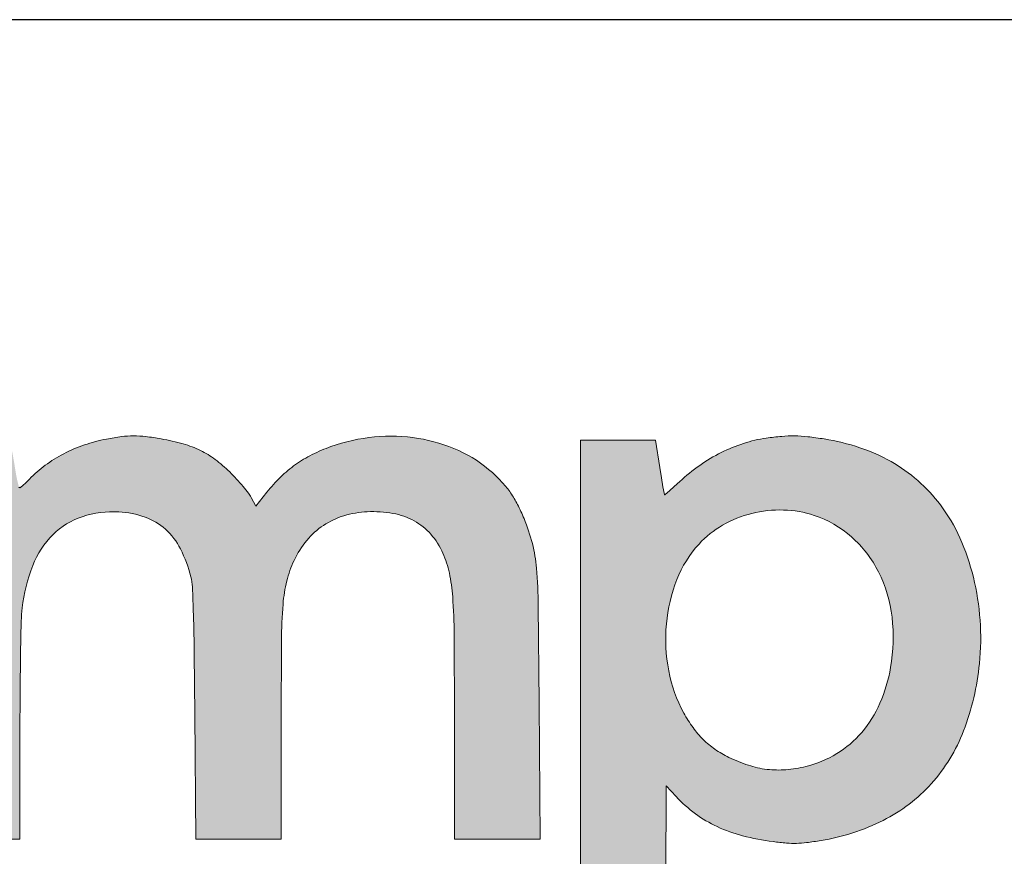
# Model space of a CAD drawing. Units: millimetres. Extents: x 25 to 2078, y 25 to 1460.
# Drawn here: x 1283 to 1339, y 244 to 292 of the extents above; entities that cross this region are included whole.
import ezdxf

# ---------------------------------------------------------------- set-up
doc = ezdxf.new("R2010")
doc.units = ezdxf.units.MM
doc.header["$LTSCALE"] = 5

# ---------------------------------------------------------------- blocks, each defined once
blk = doc.blocks.new('[Logo] Glen Dimplex Flame Europe')
at = {"linetype": 'Continuous'}
h = blk.add_hatch(color=7, dxfattribs=at)
edge = h.paths.add_edge_path(flags=0)
edge.add_arc((1333.869520358342, -815.4217136407732), 44.7488098854237, 97.32529035364009, 100.8200620031267)
edge.add_arc((1330.874302435314, -799.7500773029765), 28.79351246072722, 100.8200503727567, 108.9370709734236)
edge.add_arc((1330.24898798907, -797.9274981581431), 26.86664637930554, 108.9370944136426, 117.4869274118676)
edge.add_arc((1329.522089766076, -796.530310415578), 25.29168142287734, 117.4869807860745, 126.3013694090768)
edge.add_arc((1327.28041684895, -793.4788379388162), 21.50531354018762, 126.3013023079343, 136.255565557029)
edge.add_line((1311.744308879382, -778.6091419224311), (1311.165318879382, -779.1926819224312))
edge.add_arc((1301.476267047713, -769.2266757219404), 13.89960449023575, 311.2008976833573, 314.1927133291907, ccw=False)
edge.add_line((1310.631953879382, -779.6848019224311), (1310.174243879382, -780.0717569224312))
edge.add_arc((1310.004595330811, -779.8639065460139), 0.268295376421222, 269.99969004030623, 309.221500546306, ccw=False)
edge.add_arc((1310.004594009585, -779.9992761382778), 0.1329257841534702, 195.1348340737944, 269.99994387762735, ccw=False)
edge.add_line((1309.876278879382, -780.0339819224312), (1309.654328879382, -779.1692169224312))
edge.add_arc((1330.207965829528, -774.1758355077678), 21.15149757891134, 190.7215019782135, 193.6551148399915, ccw=False)
edge.add_arc((1349.253772967661, -770.5698891193775), 40.53565654645138, 188.9182785757916, 190.7212249715257, ccw=False)
edge.add_arc((1202.445723637037, -793.6077643268377), 108.0690104138608, 8.918468387926577, 10.98770653198607)
edge.add_arc((1307.103942002203, -773.287568526965), 1.456379695378242, 10.98762662767663, 56.00760718078835)
edge.add_arc((1306.725097025058, -773.8493953104773), 2.13400263726704, 56.0076840187156, 89.04851311702868)
edge.add_arc((1301.523837542823, -1087.009438244576), 315.3372363221821, 89.04846508201352, 90.0000279201617)
edge.add_line((1301.523683879382, -771.6722019224312), (1294.801538879382, -771.6722019224312))
edge.add_line((1294.801538879382, -771.6722019224312), (1294.801538879382, -807.2042019224313))
edge.add_line((1294.801538879382, -807.2042019224313), (1294.801538879382, -842.7362019224312))
edge.add_line((1294.801538879382, -842.7362019224312), (1302.415538879382, -842.7362019224312))
edge.add_line((1302.415538879382, -842.7362019224312), (1310.029538879382, -842.7362019224312))
edge.add_line((1310.029538879382, -842.7362019224312), (1310.033008879382, -824.0184519224312))
edge.add_line((1310.033008879382, -824.0184519224312), (1310.065628879382, -816.5774019224311))
edge.add_line((1310.065628879382, -816.5774019224311), (1310.161193879382, -809.7015919224312))
edge.add_line((1310.161193879382, -809.7015919224312), (1310.296143879382, -803.9375569224312))
edge.add_arc((1337.804425253979, -804.6969956498322), 27.51876253330989, 173.4642041541582, 178.4186004391331, ccw=False)
edge.add_arc((1340.648907457511, -805.0228706972259), 30.38185064801521, 158.7354600532999, 173.4642286343422, ccw=False)
edge.add_arc((1327.161948478842, -799.7741356996265), 15.90955706450498, 134.8352665571419, 158.7354698987369, ccw=False)
edge.add_arc((1325.301447931908, -797.9028996481136), 13.27080989101535, 108.20484812214059, 134.83528550401, ccw=False)
edge.add_arc((1326.665640637501, -802.0508529555609), 17.63733463940428, 86.68689550537431, 108.20492871352951, ccw=False)
edge.add_arc((1326.710498730964, -801.2756881373812), 16.86087295738655, 70.53308944407291, 86.68684287607539, ccw=False)
edge.add_arc((1328.738320260256, -795.5387817630976), 10.77612523032932, 47.94332154115227, 70.53311110144631, ccw=False)
edge.add_arc((1327.888329632273, -796.4809352481686), 12.04503707003382, 26.804325467655417, 47.94338259886348, ccw=False)
edge.add_arc((1317.154109022858, -801.9041908710611), 24.07147434974414, 14.211241668326409, 26.80431154225471, ccw=False)
edge.add_arc((1331.630276698983, -798.2381233102298), 9.13830717236649, 2.6010699100805255, 14.211170505041707, ccw=False)
edge.add_arc((1029.743992660962, -811.9523939559843), 311.3359406998802, 1.6923720318550863, 2.601078332960526, ccw=False)
edge.add_arc((904.6313500734996, -815.6492955850273), 436.5031904771348, 0.7658312379575136, 1.6924135356736087, ccw=False)
edge.add_line((1341.095548879382, -809.8150469224312), (1341.210698879382, -820.4229519224313))
edge.add_line((1341.210698879382, -820.4229519224313), (1341.396853879382, -842.7362019224312))
edge.add_line((1341.396853879382, -842.7362019224312), (1348.978193879382, -842.7362019224312))
edge.add_line((1348.978193879382, -842.7362019224312), (1356.559538879382, -842.7362019224312))
edge.add_line((1356.559538879382, -842.7362019224312), (1356.559538879382, -822.0368569224312))
edge.add_line((1356.559538879382, -822.0368569224312), (1356.620493879382, -807.4153569224311))
edge.add_arc((1448.177364416786, -808.1787064289828), 91.5600526707586, 175.4279320748984, 179.5223111997636, ccw=False)
edge.add_arc((1382.840379990557, -802.9538167231923), 26.01448831786594, 166.2097882465009, 175.4280592225563, ccw=False)
edge.add_arc((1376.325670765309, -801.3548175954132), 19.30641597926151, 154.6822499208567, 166.2098260483515, ccw=False)
edge.add_arc((1374.278191306348, -800.3861872149907), 17.04137360691296, 140.4178229993018, 154.6822958917942, ccw=False)
edge.add_arc((1371.718944244043, -798.2702952807662), 13.72071942406028, 123.63650700810891, 140.4179492703436, ccw=False)
edge.add_arc((1371.723950473195, -798.2777901578854), 13.72973248363637, 106.86128823247861, 123.6365756563469, ccw=False)
edge.add_arc((1372.696847998144, -801.4877545525711), 17.08389422827377, 92.62171359950338, 106.86130201219291, ccw=False)
edge.add_arc((1372.86146268792, -805.0831683926162), 20.6830745067574, 79.92212082730612, 92.62166517704702, ccw=False)
edge.add_arc((1374.317313434464, -796.8917528730713), 12.36329148013597, 61.251421406887516, 79.92212119867662, ccw=False)
edge.add_arc((1375.018958074819, -795.6127132030058), 10.90443998713972, 41.17620232976168, 61.25133263153373, ccw=False)
edge.add_arc((1373.149963178158, -797.2475042910693), 13.38751949154226, 23.963007611876208, 41.17613937178311, ccw=False)
edge.add_arc((1369.198533075114, -799.0037201076245), 17.71164875109856, 11.940276577776785, 23.96295388812871, ccw=False)
edge.add_arc((1356.367282934953, -801.7170983278584), 30.82665548099881, 4.000861949270984, 11.94025460087471, ccw=False)
edge.add_arc((1278.157887843606, -807.1873064329171), 109.2271188550418, 0.43808725305717644, 4.000910152215226, ccw=False)
edge.add_line((1387.381813879382, -806.3521569224312), (1387.438538879382, -821.1908569224312))
edge.add_line((1387.438538879382, -821.1908569224312), (1387.438538879382, -842.7362019224312))
edge.add_line((1387.438538879382, -842.7362019224312), (1395.080438879382, -842.7362019224312))
edge.add_line((1395.080438879382, -842.7362019224312), (1402.722343879382, -842.7362019224312))
edge.add_line((1402.722343879382, -842.7362019224312), (1402.546193879382, -818.5194519224312))
edge.add_line((1402.546193879382, -818.5194519224312), (1402.368988879382, -801.2045519224312))
edge.add_arc((1304.939980144561, -802.4901090080017), 97.43748970529809, 0.7559629528772053, 4.727308850577847)
edge.add_arc((1375.842888923323, -796.626835628508), 26.29256403938346, 4.727376192497973, 14.38035728353081)
edge.add_arc((1368.764241326772, -798.441738018826), 33.60017120469691, 14.38035914181774, 22.41200050239319)
edge.add_arc((1369.613072475089, -798.0916727606138), 32.68198821458387, 22.41200974315487, 27.2468270010998)
edge.add_arc((1381.903148571183, -791.7627213431164), 18.85803811004669, 27.24680695169749, 34.54496726400009)
edge.add_arc((1382.971491224688, -791.0272129427101), 17.56099199212098, 34.54490907047777, 42.14389797191194)
edge.add_arc((1377.733639949995, -795.7672160851502), 24.62517742039486, 42.1438062343353, 48.04167738292966)
edge.add_arc((1378.467496661697, -794.9509949354455), 23.52756062090017, 48.04168147368792, 65.58339887153097)
edge.add_arc((1376.463252723373, -799.3659514834251), 28.37615166209559, 65.58342058226442, 80.82587760900887)
edge.add_arc((1376.106200514973, -801.5768737358217), 30.61571936267523, 80.82590416978346, 95.47159223676408)
edge.add_arc((1376.29697257527, -803.5682120149556), 32.61617484090495, 95.47163494396146, 109.438385350197)
edge.add_arc((1375.111674159283, -800.2097076936537), 29.0546465722577, 109.438287386614, 116.6645564341336)
edge.add_arc((1372.096632708849, -794.2055940576406), 22.33602651318687, 116.6646959166208, 125.4658115416136)
edge.add_arc((1372.219562599876, -794.3781877607834), 22.54792352607777, 125.4657604600373, 134.2213355227043)
edge.add_arc((1377.56989108248, -799.875994011269), 30.21942197416831, 134.2212822612905, 141.2511023595721)
edge.add_line((1354.001868879382, -780.9614019224312), (1352.039723879382, -783.4062819224312))
edge.add_line((1352.039723879382, -783.4062819224312), (1351.232883879382, -781.8749919224311))
edge.add_arc((1346.457825612335, -784.3909990654028), 5.39735800157557, 27.78501798893175, 37.66836746436756)
edge.add_arc((1322.843452285835, -802.621446723216), 35.23002213684181, 37.66837030802962, 40.14047272134284)
edge.add_arc((1319.260250799859, -805.6432159262904), 39.9172838107916, 40.14058781823479, 42.64775111080971)
edge.add_arc((1318.776997553462, -806.0883259720503), 40.57428963493235, 42.64774283651219, 45.12442837790731)
edge.add_arc((1329.975706712116, -794.8408666870009), 24.70241428294746, 45.12442174342507, 53.08350044076431)
edge.add_arc((1335.33177040896, -787.7115599923833), 15.78532774808342, 53.08355186725581, 64.21560947792359)
edge.add_arc((1334.198167914403, -790.0582081226848), 18.39143827197674, 64.21567377898607, 74.38907135073578)
edge.add_arc((1327.507157652092, -814.004931346129), 43.25537141759813, 74.38901898177113, 79.75825527264746)
edge.add_arc((1326.727652972669, -818.3198572219572), 47.64014197564128, 79.75839612447534, 83.10239885434461)
edge.add_arc((1330.35193522676, -788.3599377955247), 17.46180216219986, 83.102419556307, 90.1748273769434)
edge.add_arc((1330.350959258439, -788.0511258062401), 17.15298863256564, 90.17471486598744, 97.32519890654979)
h = blk.add_hatch(color=7, dxfattribs=at)
edge = h.paths.add_edge_path(flags=0)
edge.add_arc((1449.910168933088, -819.7083435903005), 48.89520162475193, 94.90976454526351, 98.1664666146461)
edge.add_arc((1446.428483472089, -795.4463577543919), 24.38467143159285, 98.166528713431, 107.9142217379886)
edge.add_arc((1447.627292163615, -799.1548817938018), 28.28214405229492, 107.9141666765096, 116.6361007788435)
edge.add_arc((1448.561849106445, -801.0181832969771), 30.36667977300901, 116.6361280425041, 125.0477239031284)
edge.add_arc((1450.762906519732, -804.1560071744846), 34.19951063572992, 125.0477680102522, 132.7419909943631)
edge.add_line((1427.551763879382, -779.0392919224312), (1426.563593879382, -779.9447569224312))
edge.add_line((1426.563593879382, -779.9447569224312), (1425.712618879382, -780.7073919224313))
edge.add_line((1425.712618879382, -780.7073919224313), (1424.959738879382, -781.371081922431))
edge.add_arc((1424.879853096885, -781.2802033728419), 0.1209985496628553, 269.998002908761, 311.3167290795788, ccw=False)
edge.add_arc((1424.879850791646, -781.3457098208397), 0.05549210162455459, 190.3629616253355, 269.99802558106194, ccw=False)
edge.add_line((1424.825263879382, -781.3556919224311), (1424.573753879382, -779.9722569224313))
edge.add_line((1424.573753879382, -779.9722569224313), (1424.301723879382, -778.4019219224311))
edge.add_line((1424.301723879382, -778.4019219224311), (1424.000853879382, -776.5367019224312))
edge.add_line((1424.000853879382, -776.5367019224312), (1423.237953879382, -771.6722019224312))
edge.add_line((1423.237953879382, -771.6722019224312), (1416.547748879382, -771.6722019224312))
edge.add_line((1416.547748879382, -771.6722019224312), (1409.857538879382, -771.6722019224312))
edge.add_line((1409.857538879382, -771.6722019224312), (1409.857538879382, -820.9517019224312))
edge.add_line((1409.857538879382, -820.9517019224312), (1409.857538879382, -870.2312019224312))
edge.add_line((1409.857538879382, -870.2312019224312), (1417.471538879382, -870.2312019224312))
edge.add_line((1417.471538879382, -870.2312019224312), (1425.085538879382, -870.2312019224312))
edge.add_line((1425.085538879382, -870.2312019224312), (1425.102333879382, -851.7249519224313))
edge.add_line((1425.102333879382, -851.7249519224313), (1425.119128879382, -833.2187019224311))
edge.add_line((1425.119128879382, -833.2187019224311), (1426.900083879382, -835.1369319224314))
edge.add_arc((1444.972154961058, -818.3581231770422), 24.66025498845271, 222.8748172215924, 233.602828749167)
edge.add_arc((1443.784861968463, -819.9686351975713), 22.65940176615535, 233.6029180060019, 245.033792683519)
edge.add_arc((1445.33292789524, -816.6435838436468), 26.32716329309577, 245.0338797289571, 255.548293650977)
edge.add_arc((1450.010611258017, -798.4933660711765), 45.07045880988759, 255.5482492614767, 262.5778403921943)
edge.add_arc((1451.356186004703, -788.1643037844491), 55.48679689589515, 262.5778390182064, 265.0652949027894)
edge.add_arc((1447.965671125382, -827.4339160707639), 16.07108885635006, 265.0651497534792, 271.3228143552953)
edge.add_arc((1447.934535630407, -826.0879789379934), 17.41738606779976, 271.322997519179, 277.2657585901554)
edge.add_arc((1440.930082210168, -771.1486156018398), 72.80146330572957, 277.265702435073, 279.3193573879473)
edge.add_arc((1446.426383789563, -804.6417123461158), 38.86038405694734, 279.3193909753585, 296.5557676162207)
edge.add_arc((1450.951174246036, -813.6949183502946), 28.73940250234423, 296.5557303364552, 318.1657633921334)
edge.add_arc((1449.753349923462, -812.6226339583819), 30.34706444589218, 318.165739169563, 339.1018554417828)
edge.add_arc((1434.594657948408, -806.8347007093328), 46.57315805121875, 339.1019081576353, 354.2909723732473)
edge.add_arc((1435.572366461168, -806.9324249207077), 45.59057779646993, 354.2909477899314, 364.0413860383997)
edge.add_arc((1435.862577649044, -806.9119063434202), 45.29964215861308, 4.041367905238253, 13.83870329575645)
edge.add_arc((1439.404332861773, -806.039432381022), 41.6520071985396, 13.83870566257549, 24.04641277881375)
edge.add_arc((1450.193929532379, -801.2250791582574), 29.83704239680858, 24.04634478435155, 37.15391391371298)
edge.add_arc((1450.341548817425, -801.1132636670122), 29.65185558299247, 37.1539856966473, 48.60200631941188)
edge.add_arc((1451.156942466936, -800.1882669793733), 28.41877583102307, 48.60194119112091, 60.42051118165255)
edge.add_arc((1449.98746020713, -802.2485961296726), 30.78787797382612, 60.42046618662487, 71.73680267411208)
edge.add_arc((1446.637770201671, -812.3988412330466), 41.47655884611572, 71.73673874077177, 80.78751404265827)
edge.add_arc((1443.758747003395, -830.1496970338374), 59.4593744275391, 80.78747408674623, 83.62530359383359)
edge.add_arc((1447.671356622183, -795.1288436542102), 24.22063600715985, 83.62542496647066, 89.17607127756612)
edge.add_arc((1447.689652172859, -793.8587418914398), 22.9504024798017, 89.17614588182127, 94.90979853471771)
edge = h.paths.add_edge_path(flags=0)
edge.add_arc((1445.504306174308, -803.2563242285851), 19.15354917832094, 71.77741921074909, 88.41569823266099, ccw=False)
edge.add_arc((1445.554778993738, -803.1030300386518), 18.99215954376243, 48.4234858955582, 71.77743439851082, ccw=False)
edge.add_arc((1444.301364246239, -804.5159823544162), 20.88093766082226, 26.67200254067012, 48.42354270318191, ccw=False)
edge.add_arc((1441.43703865067, -805.9547807409775), 24.08632405134972, 6.601305956399813, 26.671887667358988, ccw=False)
edge.add_arc((1434.224597603507, -806.7894511453075), 31.34690120076777, -9.872144295105727, 6.601298524182425, ccw=False)
edge.add_arc((1437.115708827391, -807.2925637129399), 28.41234052424504, 336.67899767572254, 350.1278182717261, ccw=False)
edge.add_arc((1444.494792265404, -810.4737156521967), 20.37675715738857, 319.4248702377628, 336.67902213612393, ccw=False)
edge.add_arc((1445.953814836667, -811.7231437434618), 18.4558674107705, 301.18496176422855, 319.424852928263, ccw=False)
edge.add_arc((1445.322769143887, -810.6805570767309), 19.67455753709068, 283.7991138744402, 301.184978493981, ccw=False)
edge.add_arc((1444.59210819248, -807.7055844401841), 22.73794252986616, 274.6901840349367, 283.79908052556044, ccw=False)
edge.add_arc((1445.076308115446, -813.6071036802043), 16.81659311398836, 263.26974208675915, 274.69010052115, ccw=False)
edge.add_arc((1445.147242646616, -813.0057369415225), 17.42212896027818, 252.074226517305, 263.2698459756823, ccw=False)
edge.add_arc((1447.831045809465, -804.7092141910094), 26.14193911683489, 243.8141964872662, 252.0742737529771, ccw=False)
edge.add_arc((1444.799577396306, -810.8738012674904), 19.27230051183344, 235.3108567687498, 243.8142299614447, ccw=False)
edge.add_arc((1442.794175843813, -813.7712069293425), 15.7485816021598, 225.417307088881, 235.31072186072362, ccw=False)
edge.add_arc((1443.42706789533, -813.1290282219586), 16.65021669524923, 215.8235790100212, 225.4173062697495, ccw=False)
edge.add_arc((1449.563966632618, -808.6991451336446), 24.21892796517457, 208.57871049002, 215.8235248731384, ccw=False)
edge.add_arc((1451.065486851351, -807.8812003938118), 25.9287807554939, 190.7770720107065, 208.5787356515364, ccw=False)
edge.add_arc((1455.205203687372, -807.0931592253593), 30.14283632728503, 174.8763624461094, 190.777192795788, ccw=False)
edge.add_arc((1453.663009381834, -806.9548721459348), 28.5944544001452, 158.5411113669742, 174.8763795614122, ccw=False)
edge.add_arc((1446.124523437114, -803.9915942586642), 20.49446759926958, 137.5744066883179, 158.541204830059, ccw=False)
edge.add_arc((1443.782791971772, -801.8513609481996), 17.3220387381684, 119.7288257073161, 137.5744547016039, ccw=False)
edge.add_arc((1445.338902945018, -804.5763429252696), 20.46003302375302, 103.97760229408073, 119.7288042945639, ccw=False)
edge.add_arc((1445.454902723827, -805.0424362867018), 20.94034434986782, 88.41569120133681, 103.97755758654608, ccw=False)
at = {"color": 7, "linetype": 'Continuous', "lineweight": 18}
for p, q in [((1416.547748879382, -771.6722019224312), (1409.857538879382, -771.6722019224312)), ((1409.857538879382, -771.6722019224312), (1409.857538879382, -820.9517019224312)), ((1423.237953879382, -771.6722019224312), (1416.547748879382, -771.6722019224312)), ((1424.000853879382, -776.5367019224312), (1423.237953879382, -771.6722019224312)), ((1424.301723879382, -778.4019219224311), (1424.000853879382, -776.5367019224312)), ((1424.573753879382, -779.9722569224313), (1424.301723879382, -778.4019219224311)), ((1310.631953879382, -779.6848019224311), (1310.174243879382, -780.0717569224312)), ((1311.744308879382, -778.6091419224311), (1311.165318879382, -779.1926819224312)), ((1424.825263879382, -781.3556919224311), (1424.573753879382, -779.9722569224313)), ((1426.563593879382, -779.9447569224312), (1425.712618879382, -780.7073919224313)), ((1427.551763879382, -779.0392919224312), (1426.563593879382, -779.9447569224312)), ((1352.039723879382, -783.4062819224312), (1351.232883879382, -781.8749919224311)), ((1354.001868879382, -780.9614019224312), (1352.039723879382, -783.4062819224312)), ((1425.712618879382, -780.7073919224313), (1424.959738879382, -781.3710819224312)), ((1402.546193879382, -818.5194519224312), (1402.368988879382, -801.2045519224312)), ((1310.161193879382, -809.7015919224312), (1310.296143879382, -803.9375569224312)), ((1387.381813879382, -806.3521569224312), (1387.438538879382, -821.1908569224312)), ((1356.559538879382, -822.0368569224312), (1356.620493879382, -807.4153569224311)), ((1310.065628879382, -816.5774019224311), (1310.161193879382, -809.7015919224312)), ((1341.095548879382, -809.8150469224312), (1341.210698879382, -820.4229519224313)), ((1310.033008879382, -824.0184519224312), (1310.065628879382, -816.5774019224311)), ((1402.722343879382, -842.7362019224312), (1402.546193879382, -818.5194519224312)), ((1341.210698879382, -820.4229519224313), (1341.396853879382, -842.7362019224312)), ((1356.559538879382, -842.7362019224312), (1356.559538879382, -822.0368569224312)), ((1387.438538879382, -821.1908569224312), (1387.438538879382, -842.7362019224312)), ((1409.857538879382, -820.9517019224312), (1409.857538879382, -870.2312019224312)), ((1310.029538879382, -842.7362019224312), (1310.033008879382, -824.0184519224312)), ((1425.102333879382, -851.7249519224313), (1425.119128879382, -833.2187019224311)), ((1425.119128879382, -833.2187019224311), (1426.900083879382, -835.1369319224312)), ((1302.415538879382, -842.7362019224312), (1310.029538879382, -842.7362019224312)), ((1341.396853879382, -842.7362019224312), (1348.978193879382, -842.7362019224312)), ((1348.978193879382, -842.7362019224312), (1356.559538879382, -842.7362019224312)), ((1387.438538879382, -842.7362019224312), (1395.080438879382, -842.7362019224312)), ((1395.080438879382, -842.7362019224312), (1402.722343879382, -842.7362019224312))]:
    blk.add_line(p, q, dxfattribs=at)
for centre, radius, start, end in [((1330.874302435314, -799.7500773029765), 28.79351246072732, 100.8200503727567, 108.9370709734236), ((1333.869520358342, -815.4217136407732), 44.74880988542372, 97.3252903536401, 100.8200620031267), ((1330.350959258439, -788.0511258062401), 17.15298863256576, 90.17471486598744, 97.32519890654979), ((1330.35193522676, -788.3599377955247), 17.46180216219996, 83.102419556307, 90.1748273769434), ((1326.727652972669, -818.3198572219572), 47.64014197564131, 79.75839612447534, 83.10239885434461), ((1327.507157652092, -814.004931346129), 43.25537141759817, 74.38901898177113, 79.75825527264746), ((1376.29697257527, -803.5682120149556), 32.61617484090488, 95.47163494396146, 109.438385350197), ((1376.106200514973, -801.5768737358217), 30.61571936267516, 80.82590416978346, 95.47159223676408), ((1376.463252723373, -799.3659514834251), 28.37615166209562, 65.58342058226442, 80.82587760900887), ((1446.428483472089, -795.4463577543919), 24.38467143159285, 98.166528713431, 107.9142217379885), ((1449.910168933088, -819.7083435903005), 48.89520162475191, 94.90976454526351, 98.1664666146461), ((1447.689652172859, -793.8587418914398), 22.95040247980174, 89.17614588182127, 94.90979853471771), ((1447.671356622183, -795.1288436542102), 24.22063600715991, 83.62542496647066, 89.17607127756612), ((1443.758747003395, -830.1496970338374), 59.45937442753916, 80.78747408674623, 83.62530359383356), ((1446.637770201671, -812.3988412330466), 41.47655884611579, 71.73673874077177, 80.78751404265827), ((1330.24898798907, -797.9274981581431), 26.86664637930567, 108.9370944136426, 117.4869274118676), ((1334.198167914403, -790.0582081226848), 18.3914382719768, 64.21567377898607, 74.38907135073579), ((1375.111674159283, -800.2097076936537), 29.05464657225768, 109.438287386614, 116.6645564341336), ((1447.627292163615, -799.1548817938018), 28.28214405229492, 107.9141666765095, 116.6361007788435), ((1449.98746020713, -802.2485961296726), 30.78787797382624, 60.42046618662489, 71.73680267411208), ((1329.522089766076, -796.530310415578), 25.29168142287742, 117.4869807860745, 126.3013694090767), ((1335.33177040896, -787.7115599923833), 15.7853277480834, 53.08355186725579, 64.21560947792359), ((1372.096632708849, -794.2055940576406), 22.33602651318688, 116.6646959166208, 125.4658115416136), ((1378.467496661697, -794.9509949354455), 23.5275606209002, 48.04168147368792, 65.58339887153097), ((1448.561849106445, -801.0181832969771), 30.36667977300902, 116.6361280425041, 125.0477239031284), ((1327.28041684895, -793.4788379388162), 21.50531354018759, 126.3013023079343, 136.255565557029), ((1329.975706712116, -794.8408666870009), 24.70241428294739, 45.12442174342507, 53.08350044076431), ((1372.219562599876, -794.3781877607834), 22.54792352607779, 125.4657604600373, 134.2213355227043), ((1450.762906519732, -804.1560071744846), 34.19951063573003, 125.0477680102522, 132.7419909943631), ((1451.156942466936, -800.1882669793733), 28.41877583102312, 48.60194119112092, 60.42051118165255), ((1318.776997553462, -806.0883259720503), 40.57428963493233, 42.64774283651219, 45.12442837790731), ((1377.56989108248, -799.875994011269), 30.21942197416827, 134.2212822612905, 141.2511023595721), ((1377.733639949995, -795.7672160851502), 24.62517742039495, 42.14380623433531, 48.04167738292966), ((1310.004594009585, -779.9992761382778), 0.1329257841534997, 195.1348340737952, 269.9999438776281), ((1310.004595330811, -779.8639065460139), 0.2682953764212007, 269.999690040307, 309.2215005463068), ((1301.476267047713, -769.2266757219404), 13.89960449023578, 311.2008976833582, 314.1927133291916), ((1319.260250799859, -805.6432159262904), 39.91728381079162, 40.14058781823479, 42.64775111080971), ((1322.843452285835, -802.621446723216), 35.23002213684178, 37.66837030802962, 40.14047272134284), ((1382.971491224688, -791.0272129427101), 17.560991992121, 34.54490907047777, 42.14389797191194), ((1450.341548817425, -801.1132636670122), 29.65185558299251, 37.1539856966473, 48.60200631941187), ((1346.457825612335, -784.3909990654028), 5.397358001575667, 27.78501798893176, 37.66836746436756), ((1381.903148571183, -791.7627213431164), 18.85803811004668, 27.24680695169749, 34.54496726400009), ((1424.879850791646, -781.3457098208397), 0.05549210162475912, 190.3629616253364, 269.9980255810627), ((1424.879853096885, -781.2802033728419), 0.120998549663015, 269.9980029087618, 311.3167290795085), ((1369.613072475089, -798.0916727606138), 32.68198821458404, 22.41200974315487, 27.2468270010998), ((1450.193929532379, -801.2250791582574), 29.83704239680868, 24.04634478435155, 37.15391391371298), ((1325.301447931908, -797.9028996481136), 13.27080989101552, 108.2048481221414, 134.8352855040109), ((1326.665640637501, -802.0508529555609), 17.63733463940429, 86.6868955053751, 108.2049287135303), ((1326.710498730964, -801.2756881373812), 16.8608729573866, 70.5330894440737, 86.68684287607618), ((1328.738320260256, -795.5387817630976), 10.77612523032938, 47.94332154115317, 70.5331111014471), ((1371.723950473195, -798.2777901578854), 13.72973248363646, 106.8612882324794, 123.6365756563477), ((1372.696847998144, -801.4877545525711), 17.08389422827376, 92.62171359950418, 106.8613020121936), ((1372.86146268792, -805.0831683926162), 20.68307450675742, 79.92212082730691, 92.62166517704782), ((1374.317313434464, -796.8917528730713), 12.36329148013608, 61.25142140688833, 79.92212119867739), ((1445.338902945018, -804.5763429252696), 20.46003302375311, 103.9776022940816, 119.728804294565), ((1445.454902723827, -805.0424362867018), 20.94034434986791, 88.41569120133764, 103.977557586547), ((1445.504306174308, -803.2563242285851), 19.15354917832101, 71.7774192107499, 88.41569823266177), ((1445.554778993738, -803.1030300386518), 18.99215954376236, 48.42348589555903, 71.77743439851157), ((1371.718944244043, -798.2702952807662), 13.72071942406049, 123.6365070081097, 140.4179492703444), ((1375.018958074819, -795.6127132030058), 10.90443998713974, 41.17620232976255, 61.25133263153451), ((1368.764241326772, -798.441738018826), 33.60017120469698, 14.38035914181774, 22.41200050239319), ((1443.782791971772, -801.8513609481996), 17.32203873816858, 119.7288257073171, 137.5744547016047), ((1327.161948478842, -799.7741356996265), 15.90955706450506, 134.8352665571427, 158.7354698987376), ((1327.888329632273, -796.4809352481686), 12.04503707003389, 26.80432546765629, 47.94338259886434), ((1373.149963178158, -797.2475042910693), 13.3875194915424, 23.96300761187701, 41.17613937178393), ((1444.301364246239, -804.5159823544162), 20.88093766082245, 26.67200254067095, 48.42354270318271), ((1439.404332861773, -806.039432381022), 41.65200719853963, 13.83870566257549, 24.04641277881375), ((1374.278191306348, -800.3861872149907), 17.04137360691316, 140.4178229993026, 154.6822958917951), ((1375.842888923323, -796.626835628508), 26.29256403938367, 4.727376192497973, 14.38035728353081), ((1446.124523437114, -803.9915942586642), 20.49446759926966, 137.5744066883187, 158.5412048300599), ((1317.154109022858, -801.9041908710611), 24.07147434974413, 14.21124166832713, 26.8043115422555), ((1369.198533075114, -799.0037201076245), 17.7116487510987, 11.94027657777759, 23.96295388812946), ((1340.648907457511, -805.0228706972259), 30.38185064801528, 158.7354600533008, 173.464228634343), ((1376.325670765309, -801.3548175954132), 19.30641597926148, 154.6822499208575, 166.2098260483523), ((1331.630276698983, -798.2381233102298), 9.138307172366515, 2.601069910081302, 14.21117050504239), ((1356.367282934953, -801.7170983278584), 30.82665548099882, 4.000861949271844, 11.94025460087552), ((1304.939980144561, -802.4901090080017), 97.43748970529803, 0.7559629528772053, 4.727308850577847), ((1441.43703865067, -805.9547807409775), 24.08632405134991, 6.601305956400569, 26.67188766735984), ((1435.862577649044, -806.9119063434202), 45.29964215861311, 4.041367905238253, 13.83870329575645), ((1029.743992660962, -811.9523939559843), 311.3359406998801, 1.692372031855937, 2.601078332961322), ((1382.840379990557, -802.9538167231923), 26.01448831786601, 166.2097882465017, 175.4280592225571), ((1453.663009381834, -806.9548721459348), 28.59445440014532, 158.5411113669749, 174.8763795614129), ((1278.157887843606, -807.1873064329171), 109.2271188550418, 0.4380872530579994, 4.000910152216001), ((1448.177364416786, -808.1787064289828), 91.56005267075865, 175.4279320748992, 179.5223111997644), ((1337.804425253979, -804.6969956498322), 27.51876253330981, 173.4642041541589, 178.4186004391339), ((904.6313500734996, -815.6492955850273), 436.5031904771347, 0.76583123795826, 1.692413535674384), ((1455.205203687372, -807.0931592253593), 30.14283632728497, 174.8763624461101, 190.7771927957888), ((1434.224597603507, -806.7894511453075), 31.34690120076775, 350.1278557048959, 6.601298524183169), ((1435.572366461168, -806.9324249207077), 45.59057779647011, 354.2909477899314, 4.041386038398858), ((1434.594657948408, -806.8347007093328), 46.57315805121863, 339.1019081576353, 354.2909723732473), ((1451.065486851351, -807.8812003938118), 25.92878075549406, 190.7770720107074, 208.5787356515373), ((1437.115708827391, -807.2925637129399), 28.4123405242451, 336.6789976757233, 350.1278182717269), ((1444.494792265404, -810.4737156521967), 20.37675715738867, 319.4248702377637, 336.6790221361248), ((1449.563966632618, -808.6991451336446), 24.21892796517463, 208.5787104900209, 215.8235248731392), ((1443.42706789533, -813.1290282219586), 16.65021669524931, 215.8235790100219, 225.4173062697503), ((1445.953814836667, -811.7231437434618), 18.45586741077065, 301.1849617642295, 319.4248529282638), ((1449.753349923462, -812.6226339583819), 30.34706444589235, 318.165739169563, 339.1018554417828), ((1442.794175843813, -813.7712069293425), 15.74858160215979, 225.4173070888818, 235.3107218607244), ((1444.799577396306, -810.8738012674904), 19.27230051183344, 235.3108567687507, 243.8142299614455), ((1445.322769143887, -810.6805570767309), 19.6745575370907, 283.799113874441, 301.1849784939819), ((1447.831045809465, -804.7092141910094), 26.14193911683495, 243.8141964872671, 252.0742737529779), ((1445.147242646616, -813.0057369415225), 17.42212896027821, 252.0742265173058, 263.2698459756831), ((1445.076308115446, -813.6071036802043), 16.81659311398845, 263.2697420867599, 274.6901005211508), ((1444.59210819248, -807.7055844401841), 22.73794252986626, 274.6901840349375, 283.7990805255612), ((1450.951174246036, -813.6949183502946), 28.73940250234437, 296.5557303364552, 318.1657633921334), ((1444.972154961058, -818.3581231770422), 24.66025498845275, 222.8748172215923, 233.6028287491672), ((1443.784861968463, -819.9686351975713), 22.65940176615546, 233.602918006002, 245.033792683519), ((1446.426383789563, -804.6417123461158), 38.8603840569474, 279.3193909753585, 296.5557676162207), ((1445.33292789524, -816.6435838436468), 26.32716329309583, 245.0338797289571, 255.548293650977), ((1450.010611258017, -798.4933660711765), 45.07045880988765, 255.5482492614767, 262.5778403921943), ((1451.356186004703, -788.1643037844491), 55.48679689589517, 262.5778390182064, 265.0652949027894), ((1447.965671125382, -827.4339160707639), 16.07108885635011, 265.0651497534792, 271.3228143552953), ((1447.934535630407, -826.0879789379934), 17.41738606779977, 271.322997519179, 277.2657585901554), ((1440.930082210168, -771.1486156018398), 72.80146330572964, 277.265702435073, 279.3193573879473)]:
    blk.add_arc(centre, radius, start, end, dxfattribs=at)

msp = doc.modelspace()

# ---------------------------------------------------------------- linework, layer by layer
at = {"color": 7, "linetype": 'Continuous', "lineweight": 25}
msp.add_line((2075, 292.0000000000002), (25, 292), dxfattribs=at)

# ---------------------------------------------------------------- block references
at = {"color": 7, "linetype": 'Continuous', "xscale": 0.32, "yscale": 0.32, "zscale": 0.32}
msp.add_blockref('[Logo] Glen Dimplex Flame Europe', (863.8998435532748, 514.965933415178), dxfattribs=at)

doc.saveas('drawing.dxf')
